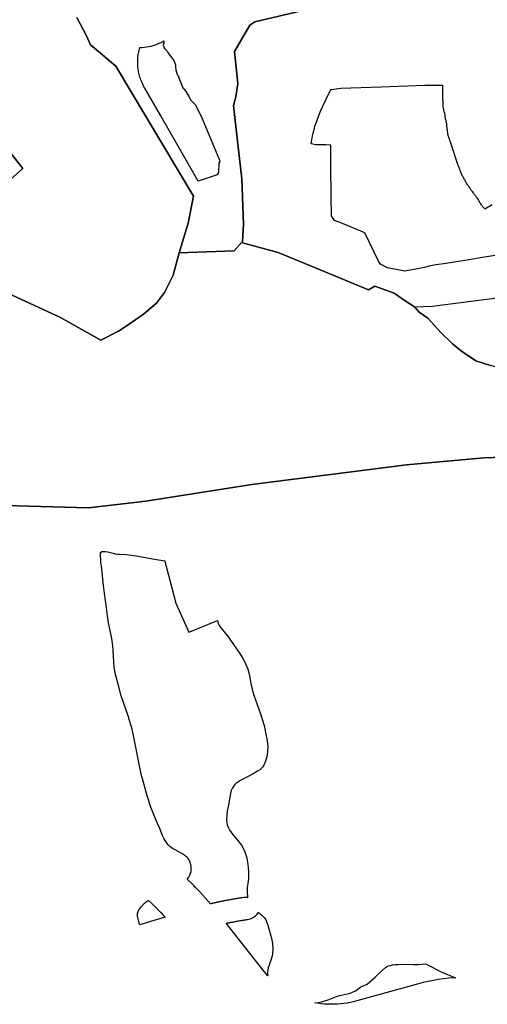
# Model space of a CAD drawing. Extents: x -9.487 to -9.308, y 38.676 to 38.769.
# Drawn here: x -9.387 to -9.381, y 38.711 to 38.723 of the extents above; entities that cross this region are included whole.
import ezdxf

# ---------------------------------------------------------------- set-up
doc = ezdxf.new("R2010")
doc.units = 0

msp = doc.modelspace()

# ---------------------------------------------------------------- linework, layer by layer
at = {"layer": 'coeficiente_localizacao'}
for points in [[(-9.386052, 38.723363), (-9.385933, 38.72314), (-9.385883, 38.723028), (-9.385786, 38.722946), (-9.385574, 38.722769), (-9.384624, 38.721178), (-9.384691, 38.720848), (-9.3848, 38.720484), (-9.384128, 38.720507), (-9.384034, 38.720614), (-9.384025, 38.720616), (-9.384012, 38.720833), (-9.384032, 38.72139), (-9.384088, 38.72185), (-9.384136, 38.722287), (-9.384107, 38.722394), (-9.384083, 38.722554), (-9.384121, 38.722947), (-9.383937, 38.723269), (-9.383876, 38.72331), (-9.381732, 38.723819)], [(-9.381732, 38.723819), (-9.383876, 38.72331), (-9.383937, 38.723269), (-9.384121, 38.722947), (-9.384083, 38.722554), (-9.384107, 38.722394), (-9.384136, 38.722287), (-9.384088, 38.72185), (-9.384032, 38.72139), (-9.384012, 38.720833), (-9.384025, 38.720616), (-9.384034, 38.720614), (-9.384128, 38.720507), (-9.3848, 38.720484), (-9.384691, 38.720848), (-9.384624, 38.721178), (-9.385574, 38.722769), (-9.385786, 38.722946), (-9.385883, 38.723028), (-9.385933, 38.72314), (-9.386052, 38.723363)], [(-9.380941, 38.720452), (-9.381188, 38.72041), (-9.381189, 38.72041), (-9.381253, 38.720398), (-9.381539, 38.720351), (-9.381655, 38.720335), (-9.38173, 38.720326), (-9.3818, 38.720305), (-9.381931, 38.720281), (-9.38204, 38.720258), (-9.382253, 38.720298), (-9.382337, 38.720344), (-9.382361, 38.720382), (-9.38253, 38.720728), (-9.382823, 38.72085), (-9.3829, 38.720877), (-9.382918, 38.720902), (-9.382936, 38.720938), (-9.382939, 38.721172), (-9.382943, 38.721543), (-9.382946, 38.721799), (-9.383008, 38.721803), (-9.383014, 38.721803), (-9.383017, 38.721803), (-9.383129, 38.721805), (-9.383187, 38.721817), (-9.383186, 38.721819), (-9.383168, 38.721914), (-9.383135, 38.72204), (-9.383072, 38.722216), (-9.383047, 38.722269), (-9.383006, 38.722354), (-9.383002, 38.722363), (-9.382945, 38.722482), (-9.382945, 38.722482), (-9.382938, 38.722483), (-9.382938, 38.722483), (-9.382938, 38.722483), (-9.382824, 38.722497), (-9.382331, 38.722513), (-9.381797, 38.722533), (-9.381701, 38.722534), (-9.381583, 38.722536), (-9.381579, 38.722536), (-9.38158, 38.722471), (-9.381581, 38.722462), (-9.381581, 38.722452), (-9.381581, 38.722442), (-9.381581, 38.722431), (-9.381581, 38.722421), (-9.381581, 38.722409), (-9.38158, 38.7224), (-9.381579, 38.72239), (-9.381579, 38.72238), (-9.381579, 38.72237), (-9.381579, 38.722361), (-9.381578, 38.722351), (-9.381577, 38.72234), (-9.381577, 38.722331), (-9.381577, 38.722321), (-9.381576, 38.722312), (-9.381576, 38.722302), (-9.381575, 38.722292), (-9.381575, 38.722282), (-9.381575, 38.722273), (-9.381574, 38.722264), (-9.381573, 38.722257), (-9.381563, 38.722214), (-9.38156, 38.722203), (-9.381553, 38.722192), (-9.381549, 38.722183), (-9.381549, 38.722173), (-9.38155, 38.722162), (-9.38155, 38.722153), (-9.381549, 38.722144), (-9.381548, 38.722134), (-9.381546, 38.722125), (-9.381543, 38.722115), (-9.38154, 38.722106), (-9.381537, 38.722096), (-9.381535, 38.722086), (-9.381533, 38.722076), (-9.381532, 38.722067), (-9.381531, 38.722057), (-9.38153, 38.722048), (-9.381529, 38.722038), (-9.381529, 38.722029), (-9.381528, 38.722019), (-9.381527, 38.722009), (-9.381525, 38.721999), (-9.381524, 38.72199), (-9.381523, 38.721979), (-9.381521, 38.721969), (-9.38152, 38.721959), (-9.381519, 38.72195), (-9.381517, 38.721939), (-9.381515, 38.721929), (-9.381512, 38.721921), (-9.381509, 38.721911), (-9.381506, 38.721901), (-9.381503, 38.721892), (-9.381499, 38.721882), (-9.381496, 38.721872), (-9.381492, 38.721862), (-9.381489, 38.721853), (-9.381486, 38.721843), (-9.381483, 38.721834), (-9.38148, 38.721825), (-9.381476, 38.721814), (-9.381474, 38.721805), (-9.38139, 38.721554), (-9.381381, 38.721531), (-9.381377, 38.721521), (-9.381373, 38.721513), (-9.38137, 38.721503), (-9.381366, 38.721494), (-9.381363, 38.721486), (-9.381359, 38.721475), (-9.381355, 38.721465), (-9.381351, 38.721455), (-9.381346, 38.721445), (-9.381341, 38.721436), (-9.381337, 38.721426), (-9.381332, 38.721416), (-9.381328, 38.721408), (-9.381323, 38.721399), (-9.381317, 38.721389), (-9.381312, 38.72138), (-9.381306, 38.721371), (-9.3813, 38.72136), (-9.381295, 38.721351), (-9.381289, 38.72134), (-9.381283, 38.721331), (-9.381276, 38.72132), (-9.381271, 38.721312), (-9.381265, 38.721303), (-9.381258, 38.721294), (-9.381252, 38.721285), (-9.381246, 38.721276), (-9.38124, 38.721268), (-9.381234, 38.721259), (-9.381228, 38.72125), (-9.381221, 38.721241), (-9.381215, 38.721232), (-9.381207, 38.721223), (-9.381201, 38.721214), (-9.381195, 38.721206), (-9.381189, 38.721197), (-9.381184, 38.721189), (-9.381177, 38.72118), (-9.381171, 38.721172), (-9.381165, 38.721164), (-9.381159, 38.721156), (-9.381151, 38.721146), (-9.381146, 38.721138), (-9.38114, 38.721128), (-9.381134, 38.721118), (-9.381129, 38.721109), (-9.381123, 38.721099), (-9.381118, 38.72109), (-9.381113, 38.721082), (-9.381107, 38.721072), (-9.3811, 38.721063), (-9.381093, 38.721055), (-9.381084, 38.721046), (-9.381077, 38.721036), (-9.381071, 38.721029), (-9.38106, 38.72102), (-9.38106, 38.72102), (-9.380972, 38.721075)], [(-9.380941, 38.720452), (-9.381188, 38.72041), (-9.381189, 38.72041), (-9.381253, 38.720398), (-9.381539, 38.720351), (-9.381655, 38.720335), (-9.38173, 38.720326), (-9.3818, 38.720305), (-9.381931, 38.720281), (-9.38204, 38.720258), (-9.382253, 38.720298), (-9.382337, 38.720344), (-9.382361, 38.720382), (-9.38253, 38.720728), (-9.382823, 38.72085), (-9.3829, 38.720877), (-9.382918, 38.720902), (-9.382936, 38.720938), (-9.382939, 38.721172), (-9.382943, 38.721543), (-9.382946, 38.721799), (-9.383008, 38.721803), (-9.383014, 38.721803), (-9.383017, 38.721803), (-9.383129, 38.721805), (-9.383187, 38.721817), (-9.383186, 38.721819), (-9.383168, 38.721914), (-9.383135, 38.72204), (-9.383072, 38.722216), (-9.383047, 38.722269), (-9.383006, 38.722354), (-9.383002, 38.722363), (-9.382945, 38.722482), (-9.382945, 38.722482), (-9.382938, 38.722483), (-9.382938, 38.722483), (-9.382938, 38.722483), (-9.382824, 38.722497), (-9.382331, 38.722513), (-9.381797, 38.722533), (-9.381701, 38.722534), (-9.381583, 38.722536), (-9.381579, 38.722536), (-9.38158, 38.722471), (-9.381581, 38.722462), (-9.381581, 38.722452), (-9.381581, 38.722442), (-9.381581, 38.722431), (-9.381581, 38.722421), (-9.381581, 38.722409), (-9.38158, 38.7224), (-9.381579, 38.72239), (-9.381579, 38.72238), (-9.381579, 38.72237), (-9.381579, 38.722361), (-9.381578, 38.722351), (-9.381577, 38.72234), (-9.381577, 38.722331), (-9.381577, 38.722321), (-9.381576, 38.722312), (-9.381576, 38.722302), (-9.381575, 38.722292), (-9.381575, 38.722282), (-9.381575, 38.722273), (-9.381574, 38.722264), (-9.381573, 38.722257), (-9.381563, 38.722214), (-9.38156, 38.722203), (-9.381553, 38.722192), (-9.381549, 38.722183), (-9.381549, 38.722173), (-9.38155, 38.722162), (-9.38155, 38.722153), (-9.381549, 38.722144), (-9.381548, 38.722134), (-9.381546, 38.722125), (-9.381543, 38.722115), (-9.38154, 38.722106), (-9.381537, 38.722096), (-9.381535, 38.722086), (-9.381533, 38.722076), (-9.381532, 38.722067), (-9.381531, 38.722057), (-9.38153, 38.722048), (-9.381529, 38.722038), (-9.381529, 38.722029), (-9.381528, 38.722019), (-9.381527, 38.722009), (-9.381525, 38.721999), (-9.381524, 38.72199), (-9.381523, 38.721979), (-9.381521, 38.721969), (-9.38152, 38.721959), (-9.381519, 38.72195), (-9.381517, 38.721939), (-9.381515, 38.721929), (-9.381512, 38.721921), (-9.381509, 38.721911), (-9.381506, 38.721901), (-9.381503, 38.721892), (-9.381499, 38.721882), (-9.381496, 38.721872), (-9.381492, 38.721862), (-9.381489, 38.721853), (-9.381486, 38.721843), (-9.381483, 38.721834), (-9.38148, 38.721825), (-9.381476, 38.721814), (-9.381474, 38.721805), (-9.38139, 38.721554), (-9.381381, 38.721531), (-9.381377, 38.721521), (-9.381373, 38.721513), (-9.38137, 38.721503), (-9.381366, 38.721494), (-9.381363, 38.721486), (-9.381359, 38.721475), (-9.381355, 38.721465), (-9.381351, 38.721455), (-9.381346, 38.721445), (-9.381341, 38.721436), (-9.381337, 38.721426), (-9.381332, 38.721416), (-9.381328, 38.721408), (-9.381323, 38.721399), (-9.381317, 38.721389), (-9.381312, 38.72138), (-9.381306, 38.721371), (-9.3813, 38.72136), (-9.381295, 38.721351), (-9.381289, 38.72134), (-9.381283, 38.721331), (-9.381276, 38.72132), (-9.381271, 38.721312), (-9.381265, 38.721303), (-9.381258, 38.721294), (-9.381252, 38.721285), (-9.381246, 38.721276), (-9.38124, 38.721268), (-9.381234, 38.721259), (-9.381228, 38.72125), (-9.381221, 38.721241), (-9.381215, 38.721232), (-9.381207, 38.721223), (-9.381201, 38.721214), (-9.381195, 38.721206), (-9.381189, 38.721197), (-9.381184, 38.721189), (-9.381177, 38.72118), (-9.381171, 38.721172), (-9.381165, 38.721164), (-9.381159, 38.721156), (-9.381151, 38.721146), (-9.381146, 38.721138), (-9.38114, 38.721128), (-9.381134, 38.721118), (-9.381129, 38.721109), (-9.381123, 38.721099), (-9.381118, 38.72109), (-9.381113, 38.721082), (-9.381107, 38.721072), (-9.3811, 38.721063), (-9.381093, 38.721055), (-9.381084, 38.721046), (-9.381077, 38.721036), (-9.381071, 38.721029), (-9.38106, 38.72102), (-9.38106, 38.72102), (-9.380972, 38.721075)], [(-9.387396, 38.722378), (-9.386712, 38.721516), (-9.387012, 38.721251)], [(-9.387012, 38.721251), (-9.386712, 38.721516), (-9.387396, 38.722378)], [(-9.380992, 38.719104), (-9.381171, 38.719162), (-9.381171, 38.719162), (-9.381346, 38.719281), (-9.381458, 38.719369), (-9.381601, 38.719507), (-9.381757, 38.719683), (-9.381866, 38.719757), (-9.38192, 38.719824), (-9.382023, 38.719887), (-9.382171, 38.719991), (-9.382406, 38.720075), (-9.382485, 38.720032), (-9.383007, 38.720247), (-9.38359, 38.720487), (-9.384026, 38.720607), (-9.384025, 38.720616), (-9.384034, 38.720614), (-9.384128, 38.720507), (-9.3848, 38.720484), (-9.384875, 38.720211), (-9.384979, 38.719999), (-9.385078, 38.719866), (-9.385236, 38.719734), (-9.385424, 38.719604), (-9.38554, 38.719526), (-9.385757, 38.719414), (-9.386258, 38.719696), (-9.38773, 38.720375)], [(-9.38773, 38.720375), (-9.386258, 38.719696), (-9.385757, 38.719414), (-9.38554, 38.719526), (-9.385424, 38.719604), (-9.385236, 38.719734), (-9.385078, 38.719866), (-9.384979, 38.719999), (-9.384875, 38.720211), (-9.3848, 38.720484), (-9.384128, 38.720507), (-9.384034, 38.720614), (-9.384025, 38.720616), (-9.384026, 38.720607), (-9.38359, 38.720487), (-9.383007, 38.720247), (-9.382485, 38.720032), (-9.382406, 38.720075), (-9.382171, 38.719991), (-9.382023, 38.719887), (-9.38192, 38.719824), (-9.381866, 38.719757), (-9.381757, 38.719683), (-9.381601, 38.719507), (-9.381458, 38.719369), (-9.381346, 38.719281), (-9.381171, 38.719162), (-9.380992, 38.719104)], [(-9.380992, 38.719104), (-9.381171, 38.719162), (-9.381346, 38.719281), (-9.381346, 38.719281), (-9.381458, 38.719369), (-9.381601, 38.719507), (-9.381757, 38.719683), (-9.381866, 38.719757), (-9.38192, 38.719824), (-9.382023, 38.719887), (-9.382171, 38.719991), (-9.382406, 38.720075), (-9.382485, 38.720032), (-9.383007, 38.720247), (-9.38359, 38.720487), (-9.384026, 38.720607), (-9.384025, 38.720616), (-9.384034, 38.720614), (-9.384128, 38.720507), (-9.3848, 38.720484), (-9.384875, 38.720211), (-9.384979, 38.719999), (-9.385078, 38.719866), (-9.385236, 38.719734), (-9.385424, 38.719604), (-9.38554, 38.719526), (-9.385757, 38.719414), (-9.386258, 38.719696), (-9.38773, 38.720375)], [(-9.38773, 38.720375), (-9.386258, 38.719696), (-9.385757, 38.719414), (-9.38554, 38.719526), (-9.385424, 38.719604), (-9.385236, 38.719734), (-9.385078, 38.719866), (-9.384979, 38.719999), (-9.384875, 38.720211), (-9.3848, 38.720484), (-9.384128, 38.720507), (-9.384034, 38.720614), (-9.384025, 38.720616), (-9.384026, 38.720607), (-9.38359, 38.720487), (-9.383007, 38.720247), (-9.382485, 38.720032), (-9.382406, 38.720075), (-9.382171, 38.719991), (-9.382023, 38.719887), (-9.38192, 38.719824), (-9.381866, 38.719757), (-9.381757, 38.719683), (-9.381601, 38.719507), (-9.381458, 38.719369), (-9.381346, 38.719281), (-9.381171, 38.719162), (-9.380992, 38.719104)], [(-9.388824, 38.717443), (-9.385909, 38.717364), (-9.385206, 38.717445), (-9.383909, 38.71765), (-9.382021, 38.717889), (-9.381074, 38.717973), (-9.379269, 38.718042)], [(-9.379269, 38.718042), (-9.381074, 38.717973), (-9.382021, 38.717889), (-9.383909, 38.71765), (-9.385206, 38.717445), (-9.385909, 38.717364), (-9.388824, 38.717443)]]:
    msp.add_lwpolyline(points, dxfattribs=at)
for points in [[(-9.385307, 38.722804), (-9.385307, 38.722822), (-9.385307, 38.722839), (-9.385305, 38.722857), (-9.385304, 38.722874), (-9.385302, 38.722891), (-9.3853, 38.722909), (-9.385297, 38.722926), (-9.385293, 38.722943), (-9.385289, 38.72296), (-9.385285, 38.722977), (-9.38528, 38.722994), (-9.385252, 38.722996), (-9.385225, 38.722998), (-9.385198, 38.723002), (-9.385171, 38.723007), (-9.385144, 38.723013), (-9.385118, 38.72302), (-9.385093, 38.723028), (-9.385068, 38.723037), (-9.385043, 38.723047), (-9.38502, 38.723058), (-9.384997, 38.72307), (-9.384987, 38.723076), (-9.384987, 38.723076), (-9.384987, 38.723053), (-9.384995, 38.723025), (-9.384988, 38.723004), (-9.384978, 38.722983), (-9.384947, 38.722951), (-9.384931, 38.722924), (-9.384913, 38.722897), (-9.384889, 38.722869), (-9.384865, 38.722836), (-9.384845, 38.722785), (-9.384845, 38.722785), (-9.384844, 38.722756), (-9.384842, 38.722724), (-9.384823, 38.722665), (-9.384816, 38.722658), (-9.384795, 38.722606), (-9.384753, 38.722501), (-9.384728, 38.722468), (-9.384676, 38.722392), (-9.384662, 38.722357), (-9.384601, 38.722296), (-9.38452, 38.722129), (-9.384305, 38.721616), (-9.384304, 38.721601), (-9.384316, 38.721581), (-9.384317, 38.721467), (-9.384336, 38.721439), (-9.384317, 38.721467), (-9.384336, 38.721439), (-9.384481, 38.72139), (-9.384567, 38.721362), (-9.384569, 38.721365), (-9.384586, 38.721395), (-9.38497, 38.722064), (-9.385025, 38.72216), (-9.385221, 38.7225), (-9.38523, 38.722516), (-9.385238, 38.722533), (-9.385246, 38.722549), (-9.385254, 38.722565), (-9.385261, 38.722582), (-9.385267, 38.722599), (-9.385273, 38.722615), (-9.385279, 38.722632), (-9.385284, 38.722649), (-9.385288, 38.722666), (-9.385292, 38.722683), (-9.385296, 38.7227), (-9.385299, 38.722718), (-9.385302, 38.722735), (-9.385304, 38.722752), (-9.385305, 38.72277), (-9.385306, 38.722787), (-9.385307, 38.722804)], [(-9.385307, 38.722804), (-9.385307, 38.722822), (-9.385307, 38.722839), (-9.385305, 38.722857), (-9.385304, 38.722874), (-9.385302, 38.722891), (-9.3853, 38.722909), (-9.385297, 38.722926), (-9.385293, 38.722943), (-9.385289, 38.72296), (-9.385285, 38.722977), (-9.38528, 38.722994), (-9.385252, 38.722996), (-9.385225, 38.722998), (-9.385198, 38.723002), (-9.385171, 38.723007), (-9.385144, 38.723013), (-9.385118, 38.72302), (-9.385093, 38.723028), (-9.385068, 38.723037), (-9.385043, 38.723047), (-9.38502, 38.723058), (-9.384997, 38.72307), (-9.384987, 38.723076), (-9.384987, 38.723076), (-9.384987, 38.723053), (-9.384995, 38.723025), (-9.384988, 38.723004), (-9.384978, 38.722983), (-9.384947, 38.722951), (-9.384931, 38.722924), (-9.384913, 38.722897), (-9.384889, 38.722869), (-9.384865, 38.722836), (-9.384845, 38.722785), (-9.384845, 38.722785), (-9.384844, 38.722756), (-9.384842, 38.722724), (-9.384823, 38.722665), (-9.384816, 38.722658), (-9.384795, 38.722606), (-9.384753, 38.722501), (-9.384728, 38.722468), (-9.384676, 38.722392), (-9.384662, 38.722357), (-9.384601, 38.722296), (-9.38452, 38.722129), (-9.384305, 38.721616), (-9.384304, 38.721601), (-9.384316, 38.721581), (-9.384317, 38.721467), (-9.384336, 38.721439), (-9.384317, 38.721467), (-9.384336, 38.721439), (-9.384481, 38.72139), (-9.384567, 38.721362), (-9.384569, 38.721365), (-9.384586, 38.721395), (-9.38497, 38.722064), (-9.385025, 38.72216), (-9.385221, 38.7225), (-9.38523, 38.722516), (-9.385238, 38.722533), (-9.385246, 38.722549), (-9.385254, 38.722565), (-9.385261, 38.722582), (-9.385267, 38.722599), (-9.385273, 38.722615), (-9.385279, 38.722632), (-9.385284, 38.722649), (-9.385288, 38.722666), (-9.385292, 38.722683), (-9.385296, 38.7227), (-9.385299, 38.722718), (-9.385302, 38.722735), (-9.385304, 38.722752), (-9.385305, 38.72277), (-9.385306, 38.722787), (-9.385307, 38.722804)], [(-9.380177, 38.719075), (-9.380543, 38.719035), (-9.380758, 38.719044), (-9.380992, 38.719104), (-9.381171, 38.719162), (-9.381346, 38.719281), (-9.381458, 38.719369), (-9.381601, 38.719507), (-9.381757, 38.719683), (-9.381866, 38.719757), (-9.38192, 38.719824), (-9.381705, 38.719832), (-9.380084, 38.720038), (-9.379818, 38.720129), (-9.379708, 38.719984), (-9.37963, 38.719838), (-9.379575, 38.71974), (-9.379382, 38.719516), (-9.379314, 38.719437), (-9.379052, 38.719161), (-9.379484, 38.719125), (-9.379935, 38.719097), (-9.380177, 38.719075)], [(-9.381171, 38.719162), (-9.381346, 38.719281), (-9.381458, 38.719369), (-9.381601, 38.719507), (-9.381757, 38.719683), (-9.381866, 38.719757), (-9.38192, 38.719824), (-9.381705, 38.719832), (-9.380084, 38.720038), (-9.379818, 38.720129), (-9.379708, 38.719984), (-9.37963, 38.719838), (-9.379575, 38.71974), (-9.379382, 38.719516), (-9.379314, 38.719437), (-9.379052, 38.719161), (-9.379484, 38.719125), (-9.379935, 38.719097), (-9.380177, 38.719075), (-9.380543, 38.719035), (-9.380758, 38.719044), (-9.380992, 38.719104), (-9.381171, 38.719162)], [(-9.385744, 38.716827), (-9.385729, 38.71683), (-9.385702, 38.716829), (-9.385673, 38.716824), (-9.385589, 38.716803), (-9.385582, 38.716801), (-9.385549, 38.716795), (-9.385531, 38.716794), (-9.385443, 38.71679), (-9.385386, 38.716785), (-9.385323, 38.716776), (-9.385103, 38.716734), (-9.384976, 38.716713), (-9.384977, 38.71671), (-9.384977, 38.71671), (-9.384841, 38.716197), (-9.38468, 38.71584), (-9.384668, 38.715845), (-9.38433, 38.715986), (-9.38433, 38.715985), (-9.384328, 38.715966), (-9.384316, 38.715932), (-9.384304, 38.715912), (-9.384288, 38.715889), (-9.384234, 38.715824), (-9.38421, 38.715796), (-9.384097, 38.715639), (-9.38406, 38.715584), (-9.38403, 38.715534), (-9.384002, 38.715484), (-9.38398, 38.715436), (-9.383961, 38.715389), (-9.383947, 38.715344), (-9.383947, 38.715343), (-9.383939, 38.715306), (-9.383923, 38.715214), (-9.383907, 38.715146), (-9.383885, 38.715072), (-9.383805, 38.714841), (-9.38378, 38.714765), (-9.383761, 38.714698), (-9.383748, 38.714637), (-9.383742, 38.71461), (-9.383723, 38.714521), (-9.383723, 38.714518), (-9.383718, 38.714481), (-9.383716, 38.714448), (-9.383719, 38.714379), (-9.383728, 38.714317), (-9.383743, 38.714263), (-9.383764, 38.714215), (-9.383777, 38.714195), (-9.383794, 38.714176), (-9.383797, 38.714173), (-9.383815, 38.714158), (-9.383841, 38.714139), (-9.383895, 38.714108), (-9.383979, 38.714065), (-9.384029, 38.71404), (-9.384055, 38.714025), (-9.384059, 38.714022), (-9.384084, 38.714005), (-9.384105, 38.713989), (-9.384123, 38.713972), (-9.384137, 38.713955), (-9.384148, 38.713938), (-9.384162, 38.713906), (-9.384173, 38.713868), (-9.384181, 38.713828), (-9.384194, 38.713747), (-9.384211, 38.713652), (-9.384218, 38.713599), (-9.38422, 38.71355), (-9.384217, 38.713507), (-9.384212, 38.713485), (-9.384204, 38.713463), (-9.384193, 38.71344), (-9.38418, 38.713416), (-9.384146, 38.713368), (-9.384069, 38.713275), (-9.384039, 38.713235), (-9.384013, 38.713192), (-9.383995, 38.713153), (-9.383974, 38.713079), (-9.38396, 38.713), (-9.383952, 38.712916), (-9.383952, 38.712916), (-9.383951, 38.712829), (-9.383954, 38.712794), (-9.383967, 38.712712), (-9.383969, 38.712673), (-9.383964, 38.712596), (-9.383964, 38.712591), (-9.383974, 38.712593), (-9.383991, 38.712594), (-9.383992, 38.712594), (-9.384008, 38.712594), (-9.384009, 38.712594), (-9.384011, 38.712594), (-9.384029, 38.712592), (-9.38404, 38.71259), (-9.38405, 38.712588), (-9.384058, 38.712587), (-9.384062, 38.712587), (-9.384065, 38.712586), (-9.38407, 38.712585), (-9.384074, 38.712585), (-9.384075, 38.712585), (-9.384075, 38.712585), (-9.384081, 38.712584), (-9.384091, 38.712582), (-9.384101, 38.71258), (-9.384111, 38.712579), (-9.384121, 38.712577), (-9.38413, 38.712575), (-9.384131, 38.712575), (-9.384142, 38.712573), (-9.384152, 38.712572), (-9.384162, 38.71257), (-9.384172, 38.712568), (-9.384182, 38.712566), (-9.384192, 38.712564), (-9.384203, 38.712562), (-9.384213, 38.712561), (-9.384223, 38.712559), (-9.384233, 38.712557), (-9.384243, 38.712555), (-9.384253, 38.712553), (-9.384258, 38.712552), (-9.384263, 38.712551), (-9.384273, 38.712549), (-9.384283, 38.712547), (-9.384293, 38.712545), (-9.384304, 38.712542), (-9.384314, 38.71254), (-9.384324, 38.712538), (-9.384327, 38.712538), (-9.38433, 38.712537), (-9.384333, 38.712536), (-9.384336, 38.712535), (-9.38434, 38.712535), (-9.384343, 38.712534), (-9.384346, 38.712533), (-9.384349, 38.712532), (-9.384352, 38.712532), (-9.384355, 38.712531), (-9.384359, 38.71253), (-9.384362, 38.71253), (-9.384365, 38.712529), (-9.384368, 38.712528), (-9.384371, 38.712527), (-9.384374, 38.712527), (-9.384378, 38.712526), (-9.384381, 38.712525), (-9.384384, 38.712524), (-9.384387, 38.712524), (-9.38439, 38.712523), (-9.384394, 38.712522), (-9.384397, 38.712521), (-9.3844, 38.712521), (-9.384403, 38.71252), (-9.384406, 38.712519), (-9.384409, 38.712518), (-9.384412, 38.712518), (-9.384416, 38.712517), (-9.384448, 38.712555), (-9.384481, 38.712592), (-9.384514, 38.712629), (-9.384548, 38.712666), (-9.384583, 38.712702), (-9.384598, 38.712717), (-9.384618, 38.712738), (-9.384654, 38.712773), (-9.384691, 38.712808), (-9.384701, 38.712818), (-9.384697, 38.712823), (-9.384682, 38.712845), (-9.38467, 38.712868), (-9.384661, 38.712891), (-9.384655, 38.712913), (-9.384652, 38.712947), (-9.384655, 38.712983), (-9.384665, 38.713022), (-9.384681, 38.713059), (-9.384689, 38.713072), (-9.3847, 38.713085), (-9.38473, 38.71311), (-9.384767, 38.713134), (-9.384849, 38.713177), (-9.384881, 38.713195), (-9.384912, 38.713217), (-9.384934, 38.713239), (-9.38496, 38.713273), (-9.384983, 38.713314), (-9.385002, 38.713355), (-9.385046, 38.71346), (-9.385056, 38.713482), (-9.385099, 38.713576), (-9.385145, 38.713701), (-9.38519, 38.71384), (-9.385242, 38.714018), (-9.38526, 38.714088), (-9.385278, 38.714166), (-9.385344, 38.714514), (-9.385362, 38.714597), (-9.38538, 38.714671), (-9.385415, 38.714785), (-9.385417, 38.714792), (-9.385508, 38.715064), (-9.385543, 38.715188), (-9.385577, 38.715324), (-9.385594, 38.715413), (-9.3856, 38.715479), (-9.385605, 38.715617), (-9.385609, 38.715676), (-9.385623, 38.715765), (-9.385663, 38.715957), (-9.385677, 38.716041), (-9.38569, 38.716139), (-9.385725, 38.716407), (-9.385751, 38.716656), (-9.385757, 38.716689), (-9.385761, 38.716818), (-9.385748, 38.716826), (-9.385744, 38.716827)], [(-9.385744, 38.716827), (-9.385729, 38.71683), (-9.385702, 38.716829), (-9.385673, 38.716824), (-9.385589, 38.716803), (-9.385582, 38.716801), (-9.385549, 38.716795), (-9.385531, 38.716794), (-9.385443, 38.71679), (-9.385386, 38.716785), (-9.385323, 38.716776), (-9.385103, 38.716734), (-9.384976, 38.716713), (-9.384977, 38.71671), (-9.384977, 38.71671), (-9.384841, 38.716197), (-9.38468, 38.71584), (-9.384668, 38.715845), (-9.38433, 38.715986), (-9.38433, 38.715985), (-9.384328, 38.715966), (-9.384316, 38.715932), (-9.384304, 38.715912), (-9.384288, 38.715889), (-9.384234, 38.715824), (-9.38421, 38.715796), (-9.384097, 38.715639), (-9.38406, 38.715584), (-9.38403, 38.715534), (-9.384002, 38.715484), (-9.38398, 38.715436), (-9.383961, 38.715389), (-9.383947, 38.715344), (-9.383947, 38.715343), (-9.383939, 38.715306), (-9.383923, 38.715214), (-9.383907, 38.715146), (-9.383885, 38.715072), (-9.383805, 38.714841), (-9.38378, 38.714765), (-9.383761, 38.714698), (-9.383748, 38.714637), (-9.383742, 38.71461), (-9.383723, 38.714521), (-9.383723, 38.714518), (-9.383718, 38.714481), (-9.383716, 38.714448), (-9.383719, 38.714379), (-9.383728, 38.714317), (-9.383743, 38.714263), (-9.383764, 38.714215), (-9.383777, 38.714195), (-9.383794, 38.714176), (-9.383797, 38.714173), (-9.383815, 38.714158), (-9.383841, 38.714139), (-9.383895, 38.714108), (-9.383979, 38.714065), (-9.384029, 38.71404), (-9.384055, 38.714025), (-9.384059, 38.714022), (-9.384084, 38.714005), (-9.384105, 38.713989), (-9.384123, 38.713972), (-9.384137, 38.713955), (-9.384148, 38.713938), (-9.384162, 38.713906), (-9.384173, 38.713868), (-9.384181, 38.713828), (-9.384194, 38.713747), (-9.384211, 38.713652), (-9.384218, 38.713599), (-9.38422, 38.71355), (-9.384217, 38.713507), (-9.384212, 38.713485), (-9.384204, 38.713463), (-9.384193, 38.71344), (-9.38418, 38.713416), (-9.384146, 38.713368), (-9.384069, 38.713275), (-9.384039, 38.713235), (-9.384013, 38.713192), (-9.383995, 38.713153), (-9.383974, 38.713079), (-9.38396, 38.713), (-9.383952, 38.712916), (-9.383952, 38.712916), (-9.383951, 38.712829), (-9.383954, 38.712794), (-9.383967, 38.712712), (-9.383969, 38.712673), (-9.383964, 38.712596), (-9.383964, 38.712591), (-9.383974, 38.712593), (-9.383991, 38.712594), (-9.383992, 38.712594), (-9.384008, 38.712594), (-9.384009, 38.712594), (-9.384011, 38.712594), (-9.384029, 38.712592), (-9.38404, 38.71259), (-9.38405, 38.712588), (-9.384058, 38.712587), (-9.384062, 38.712587), (-9.384065, 38.712586), (-9.38407, 38.712585), (-9.384074, 38.712585), (-9.384075, 38.712585), (-9.384075, 38.712585), (-9.384081, 38.712584), (-9.384091, 38.712582), (-9.384101, 38.71258), (-9.384111, 38.712579), (-9.384121, 38.712577), (-9.38413, 38.712575), (-9.384131, 38.712575), (-9.384142, 38.712573), (-9.384152, 38.712572), (-9.384162, 38.71257), (-9.384172, 38.712568), (-9.384182, 38.712566), (-9.384192, 38.712564), (-9.384203, 38.712562), (-9.384213, 38.712561), (-9.384223, 38.712559), (-9.384233, 38.712557), (-9.384243, 38.712555), (-9.384253, 38.712553), (-9.384258, 38.712552), (-9.384263, 38.712551), (-9.384273, 38.712549), (-9.384283, 38.712547), (-9.384293, 38.712545), (-9.384304, 38.712542), (-9.384314, 38.71254), (-9.384324, 38.712538), (-9.384327, 38.712538), (-9.38433, 38.712537), (-9.384333, 38.712536), (-9.384336, 38.712535), (-9.38434, 38.712535), (-9.384343, 38.712534), (-9.384346, 38.712533), (-9.384349, 38.712532), (-9.384352, 38.712532), (-9.384355, 38.712531), (-9.384359, 38.71253), (-9.384362, 38.71253), (-9.384365, 38.712529), (-9.384368, 38.712528), (-9.384371, 38.712527), (-9.384374, 38.712527), (-9.384378, 38.712526), (-9.384381, 38.712525), (-9.384384, 38.712524), (-9.384387, 38.712524), (-9.38439, 38.712523), (-9.384394, 38.712522), (-9.384397, 38.712521), (-9.3844, 38.712521), (-9.384403, 38.71252), (-9.384406, 38.712519), (-9.384409, 38.712518), (-9.384412, 38.712518), (-9.384416, 38.712517), (-9.384448, 38.712555), (-9.384481, 38.712592), (-9.384514, 38.712629), (-9.384548, 38.712666), (-9.384583, 38.712702), (-9.384598, 38.712717), (-9.384618, 38.712738), (-9.384654, 38.712773), (-9.384691, 38.712808), (-9.384701, 38.712818), (-9.384697, 38.712823), (-9.384682, 38.712845), (-9.38467, 38.712868), (-9.384661, 38.712891), (-9.384655, 38.712913), (-9.384652, 38.712947), (-9.384655, 38.712983), (-9.384665, 38.713022), (-9.384681, 38.713059), (-9.384689, 38.713072), (-9.3847, 38.713085), (-9.38473, 38.71311), (-9.384767, 38.713134), (-9.384849, 38.713177), (-9.384881, 38.713195), (-9.384912, 38.713217), (-9.384934, 38.713239), (-9.38496, 38.713273), (-9.384983, 38.713314), (-9.385002, 38.713355), (-9.385046, 38.71346), (-9.385056, 38.713482), (-9.385099, 38.713576), (-9.385145, 38.713701), (-9.38519, 38.71384), (-9.385242, 38.714018), (-9.38526, 38.714088), (-9.385278, 38.714166), (-9.385344, 38.714514), (-9.385362, 38.714597), (-9.38538, 38.714671), (-9.385415, 38.714785), (-9.385417, 38.714792), (-9.385508, 38.715064), (-9.385543, 38.715188), (-9.385577, 38.715324), (-9.385594, 38.715413), (-9.3856, 38.715479), (-9.385605, 38.715617), (-9.385609, 38.715676), (-9.385623, 38.715765), (-9.385663, 38.715957), (-9.385677, 38.716041), (-9.38569, 38.716139), (-9.385725, 38.716407), (-9.385751, 38.716656), (-9.385757, 38.716689), (-9.385761, 38.716818), (-9.385748, 38.716826), (-9.385744, 38.716827)], [(-9.38531, 38.712372), (-9.385311, 38.7124), (-9.385303, 38.712425), (-9.385287, 38.712452), (-9.38528, 38.712461), (-9.385264, 38.712481), (-9.385222, 38.712524), (-9.385221, 38.712524), (-9.385204, 38.71254), (-9.385184, 38.712555), (-9.385176, 38.71256), (-9.385137, 38.712524), (-9.385111, 38.712499), (-9.385108, 38.712496), (-9.38508, 38.712469), (-9.385052, 38.712441), (-9.385024, 38.712413), (-9.384998, 38.712384), (-9.384971, 38.712356), (-9.385149, 38.7123), (-9.38528, 38.71226), (-9.385289, 38.71228), (-9.385303, 38.712334), (-9.38531, 38.712372)], [(-9.38531, 38.712372), (-9.385311, 38.7124), (-9.385303, 38.712425), (-9.385287, 38.712452), (-9.38528, 38.712461), (-9.385264, 38.712481), (-9.385222, 38.712524), (-9.385221, 38.712524), (-9.385204, 38.71254), (-9.385184, 38.712555), (-9.385176, 38.71256), (-9.385137, 38.712524), (-9.385111, 38.712499), (-9.385108, 38.712496), (-9.38508, 38.712469), (-9.385052, 38.712441), (-9.385024, 38.712413), (-9.384998, 38.712384), (-9.384971, 38.712356), (-9.385149, 38.7123), (-9.38528, 38.71226), (-9.385289, 38.71228), (-9.385303, 38.712334), (-9.38531, 38.712372)], [(-9.384226, 38.712279), (-9.384217, 38.712281), (-9.384208, 38.712283), (-9.384199, 38.712285), (-9.38419, 38.712286), (-9.384181, 38.712288), (-9.384172, 38.71229), (-9.384163, 38.712292), (-9.384154, 38.712294), (-9.384145, 38.712295), (-9.384136, 38.712297), (-9.384127, 38.712299), (-9.384118, 38.7123), (-9.384109, 38.712302), (-9.384101, 38.712304), (-9.384091, 38.712305), (-9.384083, 38.712307), (-9.384074, 38.712308), (-9.384064, 38.71231), (-9.384055, 38.712312), (-9.384046, 38.712313), (-9.384037, 38.712315), (-9.384028, 38.712316), (-9.384019, 38.712318), (-9.384016, 38.712318), (-9.38401, 38.712319), (-9.384001, 38.712321), (-9.383992, 38.712322), (-9.383983, 38.712323), (-9.383974, 38.712325), (-9.383965, 38.712326), (-9.383947, 38.71233), (-9.383929, 38.712335), (-9.383913, 38.712341), (-9.383897, 38.712349), (-9.383882, 38.712358), (-9.383869, 38.712368), (-9.383857, 38.71238), (-9.383847, 38.712392), (-9.383839, 38.712405), (-9.383834, 38.712415), (-9.383812, 38.712398), (-9.383784, 38.712373), (-9.383758, 38.712346), (-9.38374, 38.71232), (-9.383726, 38.71229), (-9.383714, 38.712256), (-9.383685, 38.712155), (-9.383667, 38.712082), (-9.383658, 38.712029), (-9.383655, 38.711968), (-9.383657, 38.711905), (-9.383661, 38.71188), (-9.383669, 38.711853), (-9.383701, 38.711767), (-9.383711, 38.711736), (-9.383717, 38.711707), (-9.383719, 38.711681), (-9.383718, 38.711648), (-9.383716, 38.711635), (-9.383716, 38.711635), (-9.383761, 38.711691), (-9.384226, 38.712279)], [(-9.384226, 38.712279), (-9.384217, 38.712281), (-9.384208, 38.712283), (-9.384199, 38.712285), (-9.38419, 38.712286), (-9.384181, 38.712288), (-9.384172, 38.71229), (-9.384163, 38.712292), (-9.384154, 38.712294), (-9.384145, 38.712295), (-9.384136, 38.712297), (-9.384127, 38.712299), (-9.384118, 38.7123), (-9.384109, 38.712302), (-9.384101, 38.712304), (-9.384091, 38.712305), (-9.384083, 38.712307), (-9.384074, 38.712308), (-9.384064, 38.71231), (-9.384055, 38.712312), (-9.384046, 38.712313), (-9.384037, 38.712315), (-9.384028, 38.712316), (-9.384019, 38.712318), (-9.384016, 38.712318), (-9.38401, 38.712319), (-9.384001, 38.712321), (-9.383992, 38.712322), (-9.383983, 38.712323), (-9.383974, 38.712325), (-9.383965, 38.712326), (-9.383947, 38.71233), (-9.383929, 38.712335), (-9.383913, 38.712341), (-9.383897, 38.712349), (-9.383882, 38.712358), (-9.383869, 38.712368), (-9.383857, 38.71238), (-9.383847, 38.712392), (-9.383839, 38.712405), (-9.383834, 38.712415), (-9.383812, 38.712398), (-9.383784, 38.712373), (-9.383758, 38.712346), (-9.38374, 38.71232), (-9.383726, 38.71229), (-9.383714, 38.712256), (-9.383685, 38.712155), (-9.383667, 38.712082), (-9.383658, 38.712029), (-9.383655, 38.711968), (-9.383657, 38.711905), (-9.383661, 38.71188), (-9.383669, 38.711853), (-9.383701, 38.711767), (-9.383711, 38.711736), (-9.383717, 38.711707), (-9.383719, 38.711681), (-9.383718, 38.711648), (-9.383716, 38.711635), (-9.383716, 38.711635), (-9.383761, 38.711691), (-9.384226, 38.712279)], [(-9.383141, 38.711307), (-9.383135, 38.711307), (-9.383101, 38.711312), (-9.383062, 38.71132), (-9.383044, 38.711324), (-9.383017, 38.711331), (-9.382979, 38.711344), (-9.382877, 38.711385), (-9.382835, 38.711396), (-9.382726, 38.711419), (-9.382696, 38.711428), (-9.382671, 38.711439), (-9.382643, 38.711454), (-9.382614, 38.711473), (-9.382584, 38.711496), (-9.382577, 38.711502), (-9.382558, 38.71151), (-9.3825, 38.711536), (-9.382404, 38.711622), (-9.382403, 38.711622), (-9.382403, 38.711622), (-9.382403, 38.711622), (-9.382388, 38.711636), (-9.382332, 38.711686), (-9.382311, 38.711705), (-9.382276, 38.711737), (-9.382266, 38.711746), (-9.382266, 38.711746), (-9.382266, 38.711746), (-9.382266, 38.711747), (-9.382241, 38.711757), (-9.382216, 38.711764), (-9.382189, 38.71177), (-9.382188, 38.71177), (-9.382158, 38.711774), (-9.382126, 38.711777), (-9.382071, 38.711778), (-9.381939, 38.711775), (-9.38188, 38.711775), (-9.381878, 38.711776), (-9.381785, 38.711784), (-9.381756, 38.711765), (-9.381596, 38.711687), (-9.381419, 38.711613), (-9.381442, 38.711612), (-9.381505, 38.711606), (-9.381567, 38.711599), (-9.38163, 38.71159), (-9.381691, 38.71158), (-9.381753, 38.711568), (-9.381814, 38.711555), (-9.381874, 38.71154), (-9.382628, 38.711329), (-9.382666, 38.711319), (-9.382705, 38.711311), (-9.382744, 38.711304), (-9.382784, 38.711298), (-9.382823, 38.711293), (-9.382863, 38.71129), (-9.382903, 38.711288), (-9.382904, 38.711288), (-9.382943, 38.711288), (-9.382983, 38.711289), (-9.383023, 38.711291), (-9.383063, 38.711295), (-9.383103, 38.7113), (-9.383141, 38.711307)], [(-9.383141, 38.711307), (-9.383135, 38.711307), (-9.383101, 38.711312), (-9.383062, 38.71132), (-9.383044, 38.711324), (-9.383017, 38.711331), (-9.382979, 38.711344), (-9.382877, 38.711385), (-9.382835, 38.711396), (-9.382726, 38.711419), (-9.382696, 38.711428), (-9.382671, 38.711439), (-9.382643, 38.711454), (-9.382614, 38.711473), (-9.382584, 38.711496), (-9.382577, 38.711502), (-9.382558, 38.71151), (-9.3825, 38.711536), (-9.382404, 38.711622), (-9.382403, 38.711622), (-9.382403, 38.711622), (-9.382403, 38.711622), (-9.382388, 38.711636), (-9.382332, 38.711686), (-9.382311, 38.711705), (-9.382276, 38.711737), (-9.382266, 38.711746), (-9.382266, 38.711746), (-9.382266, 38.711746), (-9.382266, 38.711747), (-9.382241, 38.711757), (-9.382216, 38.711764), (-9.382189, 38.71177), (-9.382188, 38.71177), (-9.382158, 38.711774), (-9.382126, 38.711777), (-9.382071, 38.711778), (-9.381939, 38.711775), (-9.38188, 38.711775), (-9.381878, 38.711776), (-9.381785, 38.711784), (-9.381756, 38.711765), (-9.381596, 38.711687), (-9.381419, 38.711613), (-9.381442, 38.711612), (-9.381505, 38.711606), (-9.381567, 38.711599), (-9.38163, 38.71159), (-9.381691, 38.71158), (-9.381753, 38.711568), (-9.381814, 38.711555), (-9.381874, 38.71154), (-9.382628, 38.711329), (-9.382666, 38.711319), (-9.382705, 38.711311), (-9.382744, 38.711304), (-9.382784, 38.711298), (-9.382823, 38.711293), (-9.382863, 38.71129), (-9.382903, 38.711288), (-9.382904, 38.711288), (-9.382943, 38.711288), (-9.382983, 38.711289), (-9.383023, 38.711291), (-9.383063, 38.711295), (-9.383103, 38.7113), (-9.383141, 38.711307)]]:
    msp.add_lwpolyline(points, close=True, dxfattribs=at)

doc.saveas('drawing.dxf')
